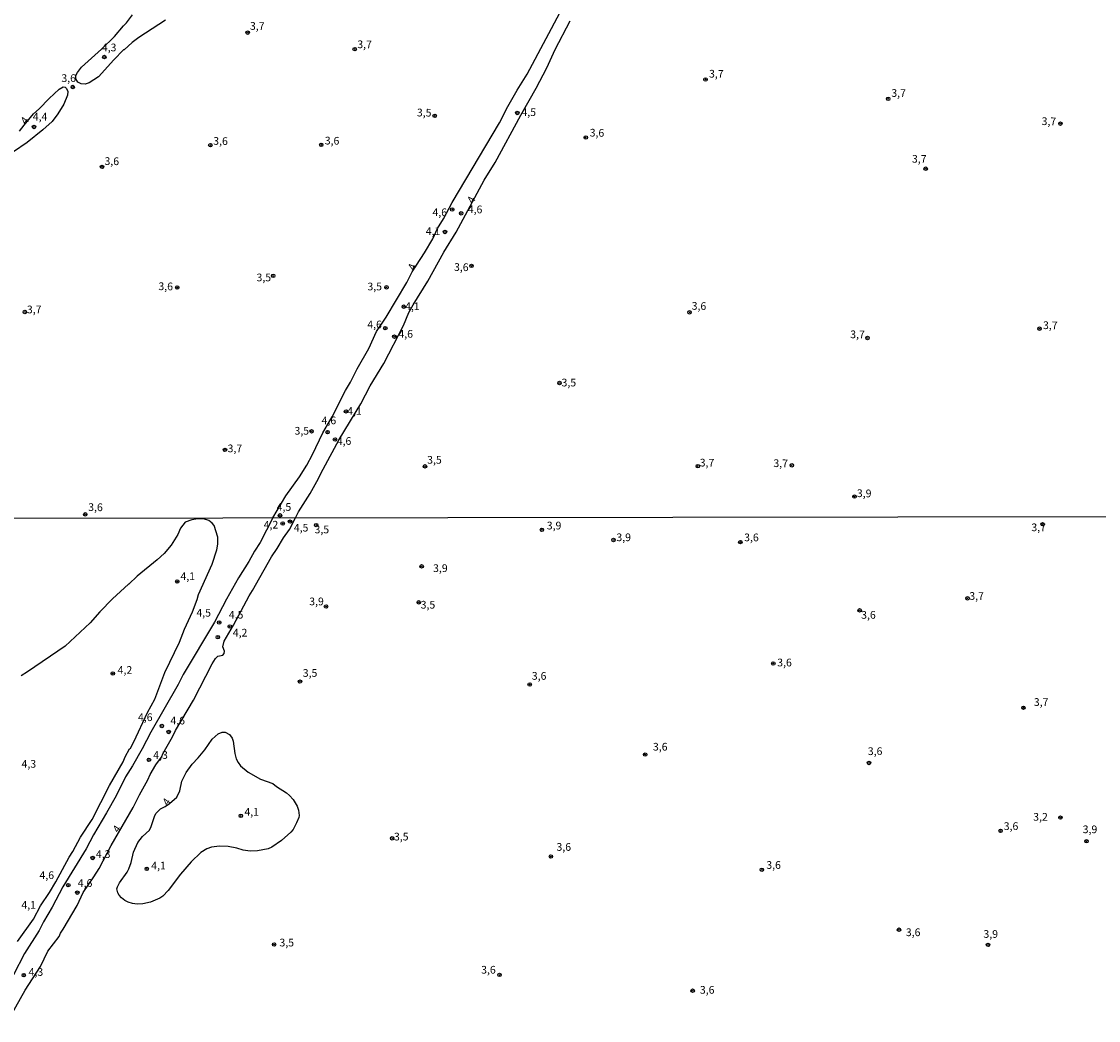
# Model space of a CAD drawing. Units: millimetres. Extents: x 183148 to 185561, y 1654882 to 1657659.
# Drawn here: x 184164 to 184513, y 1655830 to 1656154 of the extents above; entities that cross this region are included whole.
import ezdxf
from ezdxf.enums import TextEntityAlignment as Align

# ---------------------------------------------------------------- set-up
doc = ezdxf.new("R2010")
doc.units = ezdxf.units.MM
for name, color, linetype in [('IMAGEM', 7, 'Continuous'), ('V-CURVA_DE_NIVEL', 4, 'Continuous'), ('V-PONTO_DE_APARELHO', 4, 'Continuous'), ('V-TEXTO_DE_ALTIMETRIA', 2, 'Continuous'), ('X-LIMITE_1000', 7, 'Continuous')]:
    doc.layers.add(name, color=color, linetype=linetype)
picture_1 = doc.add_image_def('image1.jpg', size_in_pixel=(4021, 4627))

# ---------------------------------------------------------------- blocks, each defined once
blk = doc.blocks.new('805')
at = {"color": 0, "linetype": 'ByBlock', "lineweight": -2}
for radius in [0.562, 0.0806]:
    blk.add_circle((0, 0), radius, dxfattribs=at)

msp = doc.modelspace()

# ---------------------------------------------------------------- linework, layer by layer
at = {"layer": 'V-CURVA_DE_NIVEL'}
for points in [[(184181.7, 1656137.34), (184183.04, 1656139), (184189.49, 1656144.85), (184193.7, 1656148.99), (184196.65, 1656152.48), (184197.65, 1656153.46), (184199.56, 1656156.01)], [(184245.12, 1655992.83), (184249.25, 1655999.92), (184253.67, 1656006.15), (184256.09, 1656009.94), (184257.96, 1656013.34), (184261.3, 1656020.42), (184264.27, 1656025.63), (184268.65, 1656034.13), (184270.31, 1656036.85), (184272.44, 1656041.19), (184276.16, 1656047.78), (184278.74, 1656053.24), (184281.86, 1656057.9), (184288.49, 1656069.17), (184290.28, 1656072.65), (184294.25, 1656078.8), (184296.97, 1656083.38), (184298.46, 1656086.71), (184300.41, 1656089.82), (184303.19, 1656095.12), (184318.6, 1656120.94), (184321.34, 1656126.32), (184324.31, 1656131.6), (184327.52, 1656136.74), (184339.07, 1656158.26)], [(184210.24, 1656154.33), (184201.58, 1656148.67), (184199.48, 1656147.06), (184196.86, 1656144.7), (184196.58, 1656144.66), (184193.46, 1656141.45), (184188.55, 1656135.92), (184185.53, 1656133.96), (184184.22, 1656133.52), (184182.94, 1656133.62), (184181.85, 1656134.22), (184181.19, 1656135.28), (184181.19, 1656136.3), (184181.7, 1656137.34)], [(184252.38, 1655992.83), (184253.43, 1655994.8), (184257.17, 1656000.75), (184259.37, 1656004.58), (184261.38, 1656008.62), (184266.57, 1656018.27), (184273.57, 1656029.85), (184276.69, 1656035.7), (184281.03, 1656042.93), (184287.41, 1656055.22), (184289.22, 1656059.41), (184290.62, 1656061.96), (184295.31, 1656069.65), (184300.52, 1656078.99), (184304.54, 1656085.51), (184313.66, 1656102.37), (184317.15, 1656108.16), (184325.46, 1656123.42), (184330.5, 1656132.18), (184333.99, 1656138.77), (184336.66, 1656144.77), (184341.47, 1656154.08)], [(184164.39, 1656120.19), (184167.46, 1656123.89), (184169.29, 1656125.5), (184172.52, 1656128.9), (184175.78, 1656131.94), (184177.07, 1656132.69), (184177.73, 1656132.56), (184178.18, 1656132.13), (184178.56, 1656131.16), (184178.47, 1656129.97), (184177.24, 1656127.04), (184175.35, 1656123.89), (184173.46, 1656121.46), (184170.5, 1656118.68), (184165.34, 1656114.57), (184161, 1656111.55)], [(184162.91, 1656118.27), (184164.39, 1656120.19)], [(184160.19, 1655831.49), (184164.7, 1655839.55), (184169.66, 1655847.27), (184172.12, 1655852.27), (184175.73, 1655857.04), (184176.2, 1655858.11), (184177.1, 1655859.39), (184181.63, 1655867.09), (184183.58, 1655871.26), (184187.02, 1655876.32), (184188.73, 1655879.11), (184192.62, 1655886.5), (184199.79, 1655898.87), (184201.77, 1655903.01), (184204.53, 1655907.8), (184205.28, 1655909.51), (184207.1, 1655912.65), (184208.92, 1655915.16), (184209.51, 1655916.53), (184212.51, 1655921.74), (184213.45, 1655923.81), (184219.35, 1655933.67), (184225.34, 1655945.47), (184226.51, 1655947.19), (184227.26, 1655947.95), (184228.8, 1655948.27), (184229.31, 1655948.85), (184229.38, 1655949.56), (184228.84, 1655951.03), (184229.23, 1655952.83), (184232.35, 1655957.96), (184237.37, 1655967.5), (184238.51, 1655969.25), (184244.62, 1655980.22), (184246.5, 1655982.93), (184248.51, 1655986.35), (184250.44, 1655989.03), (184252.38, 1655992.83)], [(184245.12, 1655992.83), (184240.95, 1655984.86), (184239.15, 1655982.04), (184237.31, 1655978.66), (184233.91, 1655973.36), (184230.02, 1655966.43), (184226.13, 1655959.03), (184215.97, 1655942.01), (184214.35, 1655938.72), (184205.45, 1655923.28), (184202.67, 1655917.89), (184199.55, 1655912.38), (184197.28, 1655908.78), (184194.27, 1655902.63), (184191.15, 1655897.11), (184186.91, 1655889.97), (184184.5, 1655885.48), (184176.91, 1655873.08), (184173.51, 1655866.53), (184170.64, 1655861.79), (184169.23, 1655858.96), (184164.57, 1655851.44), (184160.96, 1655844.6)], [(184162.28, 1655855.33), (184167.48, 1655862.68), (184169.7, 1655866.92), (184172.59, 1655871.24), (184174.68, 1655874.7), (184178.98, 1655882.74), (184180.2, 1655884.62), (184182.7, 1655889.2), (184186.51, 1655894.91), (184192.11, 1655906), (184196.49, 1655913.7), (184197.13, 1655915.28), (184198.59, 1655917.85), (184198.91, 1655918.14), (184199.98, 1655920.2), (184204.42, 1655929.63), (184206.78, 1655934.01), (184210, 1655942.69), (184214.77, 1655952.53), (184216.38, 1655956.76), (184218.97, 1655962.32), (184220.5, 1655966.3), (184220.97, 1655967.93), (184225.36, 1655977.8), (184226.94, 1655982.46), (184227.22, 1655984.26), (184227.24, 1655986.57), (184226.06, 1655990.29), (184225.42, 1655991.15), (184224.35, 1655991.98), (184222.6, 1655992.47), (184220.76, 1655992.51), (184218.75, 1655992.15), (184216.61, 1655991.44), (184215.07, 1655989.5), (184214.2, 1655987.47), (184212.08, 1655983.96), (184209.77, 1655981.24), (184207.57, 1655979.21), (184201.09, 1655973.87), (184198.36, 1655971.26), (184198.2, 1655971.32), (184193.01, 1655966.55), (184188.9, 1655962.34), (184185.84, 1655958.73), (184185.84, 1655958.73), (184177.74, 1655951.18), (184165.47, 1655942.82), (184163.42, 1655941.62)], [(184210.14, 1655899.23), (184211.57, 1655900.11), (184213.94, 1655902.24), (184214.86, 1655904.25), (184215.59, 1655907.37), (184216.98, 1655910.24), (184218.94, 1655912.93), (184220.89, 1655914.98), (184223.03, 1655917.55), (184225.38, 1655921.06), (184227.3, 1655922.7), (184228.63, 1655923.25), (184229.62, 1655923.28), (184231.03, 1655922.53), (184231.9, 1655921.31), (184232.22, 1655920.33), (184232.78, 1655916.35), (184233.21, 1655914.64), (184233.78, 1655913.4), (184234.55, 1655912.4), (184237.1, 1655910.36), (184241.08, 1655908.09), (184245.03, 1655906.62), (184246.25, 1655905.64), (184249.48, 1655903.6), (184250.52, 1655902.77), (184251.63, 1655901.47), (184252.92, 1655899.25), (184253.37, 1655898.01), (184253.58, 1655896.25), (184253.5, 1655895.63), (184252.79, 1655893.9), (184251.64, 1655891.72), (184250.89, 1655890.82), (184247.88, 1655888.1), (184244.71, 1655885.94), (184243.56, 1655885.49), (184240.05, 1655884.85), (184237.74, 1655884.72), (184235.43, 1655885.05), (184233.34, 1655885.67), (184230.56, 1655886.22), (184227.78, 1655886.35), (184225.21, 1655885.97), (184223.65, 1655885.45), (184221.7, 1655884.3), (184218.58, 1655881.26), (184215.14, 1655877.27), (184211.09, 1655871.88), (184209.34, 1655870.04), (184208.45, 1655869.48), (184205.41, 1655868.18), (184202.85, 1655867.58), (184201.01, 1655867.49), (184199.6, 1655867.68), (184198.18, 1655868.15), (184197.09, 1655868.73), (184196, 1655869.59), (184195.25, 1655870.42), (184194.8, 1655871.19), (184194.5, 1655872.43), (184194.63, 1655873.16), (184195.29, 1655874.4), (184197.8, 1655877.91), (184198.4, 1655878.98), (184199.08, 1655881.03), (184199.89, 1655884.41), (184201.26, 1655887.49), (184202.78, 1655889.41), (184205.09, 1655891.55), (184205.64, 1655892.7), (184206.67, 1655895.95), (184207.16, 1655896.9), (184208.66, 1655898.45), (184210.14, 1655899.23)]]:
    msp.add_lwpolyline(points, dxfattribs=at)
at = {"layer": 'X-LIMITE_1000'}
msp.add_line((185557.73, 1655994.6), (183150.68, 1655991.17), dxfattribs=at)

# ---------------------------------------------------------------- block references
at = {"layer": 'V-PONTO_DE_APARELHO', "xscale": 0.999998301267624, "yscale": 0.999998301267624, "zscale": 0.999998301267624}
for p in [(184236.92, 1656150.25), (184271.62, 1656144.89), (184190.43, 1656142.33), (184385.42, 1656135.05), (184180.17, 1656132.59), (184444.65, 1656128.77), (184324.35, 1656124.18), (184297.56, 1656123.25), (184500.52, 1656120.72), (184167.58, 1656119.64), (184224.81, 1656113.72), (184260.77, 1656113.84), (184346.58, 1656116.22), (184189.66, 1656106.68), (184456.82, 1656106.1), (184303.24, 1656092.88), (184306.14, 1656091.63), (184300.91, 1656085.57), (184245.17, 1656071.33), (184309.51, 1656074.56), (184214.06, 1656067.55), (184281.92, 1656067.59), (184287.53, 1656061.33), (184164.63, 1656059.6), (184380.23, 1656059.51), (184281.55, 1656054.36), (184493.74, 1656054.19), (184284.49, 1656051.62), (184437.94, 1656051.19), (184338.05, 1656036.56), (184268.8, 1656027.36), (184257.64, 1656020.91), (184262.83, 1656020.63), (184265.25, 1656018.23), (184229.53, 1656014.87), (184294.44, 1656009.52), (184382.9, 1656009.59), (184413.39, 1656009.88), (184433.72, 1655999.73), (184184.22, 1655993.96), (184247.38, 1655993.64), (184248.27, 1655990.98), (184250.64, 1655991.62), (184259.14, 1655990.48), (184332.34, 1655988.95), (184494.74, 1655990.75), (184355.58, 1655985.64), (184396.71, 1655984.96), (184293.32, 1655977.09), (184214.06, 1655972.16), (184470.37, 1655966.72), (184262.33, 1655964.05), (184292.39, 1655965.41), (184435.4, 1655962.8), (184227.67, 1655958.89), (184231.1, 1655957.57), (184227.23, 1655954.12), (184407.39, 1655945.58), (184193.17, 1655942.31), (184253.86, 1655939.7), (184328.38, 1655938.76), (184488.53, 1655931.21), (184209.05, 1655925.31), (184211.28, 1655923.35), (184204.89, 1655914.31), (184365.83, 1655916.03), (184438.45, 1655913.3), (184234.68, 1655896.14), (184500.52, 1655895.58), (184481.12, 1655891.28), (184283.79, 1655888.86), (184508.97, 1655887.91), (184335.26, 1655882.95), (184186.63, 1655882.49), (184204.17, 1655878.97), (184403.69, 1655878.66), (184178.72, 1655873.64), (184181.65, 1655871.23), (184448.15, 1655859.22), (184245.47, 1655854.4), (184477.05, 1655854.27), (184164.28, 1655844.47), (184318.6, 1655844.54), (184381.24, 1655839.42)]:
    msp.add_blockref('805', p, dxfattribs=at)

# ---------------------------------------------------------------- texts
at = {"layer": 'V-TEXTO_DE_ALTIMETRIA'}
for s, rotation, p in [('3,7', 359, (184237.61, 1656150.4)), ('3,7', 359, (184272.43, 1656144.44)), ('3,7', 359, (184386.51, 1656134.89)), ('3,7', 359, (184445.64, 1656128.65)), ('3,5', 359, (184291.76, 1656122.3)), ('4,5', 359, (184325.68, 1656122.47)), ('4', 53, (184165.59, 1656119.78)), ('3,7', 359, (184494.39, 1656119.49)), ('3,6', 359, (184347.8, 1656115.76)), ('3,6', 359, (184225.71, 1656113.09)), ('3,6', 359, (184261.88, 1656113.19)), ('3,7', 359, (184452.34, 1656107.29)), ('3,6', 359, (184190.43, 1656106.55)), ('4', 62, (184310.75, 1656094.24)), ('4,6', 359, (184308.27, 1656090.93)), ('3,6', 359, (184303.8, 1656072.17)), ('4', 69, (184291.8, 1656072.65)), ('3,6', 359, (184207.92, 1656065.94)), ('3,6', 359, (184380.89, 1656059.57)), ('3,7', 359, (184494.85, 1656053.3)), ('3,7', 359, (184432.31, 1656050.34)), ('3,7', 359, (184383.49, 1656008.72)), ('3,7', 359, (184407.4, 1656008.54)), ('3,9', 359, (184434.47, 1655998.79)), ('3,6', 359, (184185.15, 1655994.29)), ('4', 55, (184211.68, 1655898.77)), ('4', 55, (184195.57, 1655889.98))]:
    msp.add_text(s, height=2.5, rotation=rotation, dxfattribs=at).set_placement(p, align=Align.BOTTOM_LEFT)
for s, p in [('4,3', (184189.6, 1656143.4)), ('3,6', (184176.48, 1656133.45)), ('4,4', (184167.2, 1656120.95)), ('4,6', (184296.84, 1656089.92)), ('4,1', (184294.67, 1656083.81)), ('3,5', (184239.77, 1656068.78)), ('3,5', (184275.75, 1656065.85)), ('3,7', (184165.3, 1656058.4)), ('4,1', (184287.96, 1656059.43)), ('4,6', (184275.71, 1656053.54)), ('4,6', (184285.8, 1656050.48)), ('3,5', (184338.71, 1656034.68)), ('4,1', (184269.17, 1656025.47)), ('4,6', (184260.88, 1656022.41)), ('3,5', (184252.09, 1656019.04)), ('3,7', (184230.39, 1656013.32)), ('4,6', (184265.79, 1656015.72)), ('3,5', (184295.12, 1656009.61)), ('4,5', (184246.3, 1655994.33)), ('4,2', (184242.09, 1655988.56)), ('3,9', (184333.92, 1655988.29)), ('4,5', (184251.87, 1655987.6)), ('3,5', (184258.59, 1655987.02)), ('3,7', (184491.1, 1655987.71)), ('3,9', (184356.5, 1655984.48)), ('3,6', (184397.94, 1655984.45)), ('3,9', (184297.04, 1655974.47)), ('4,1', (184215.1, 1655971.85)), ('3,7', (184470.98, 1655965.43)), ('3,9', (184256.87, 1655963.68)), ('3,5', (184293.01, 1655962.6)), ('4,5', (184220.27, 1655960)), ('4,5', (184230.79, 1655959.37)), ('3,6', (184435.89, 1655959.31)), ('4,2', (184232.07, 1655953.54)), ('3,6', (184408.67, 1655943.86)), ('4,2', (184194.72, 1655941.44)), ('3,5', (184254.77, 1655940.46)), ('3,6', (184329.07, 1655939.51)), ('3,7', (184491.9, 1655931.03)), ('4,6', (184201.32, 1655926.11)), ('4,6', (184211.84, 1655925.02)), ('3,6', (184368.36, 1655916.54)), ('3,6', (184438.05, 1655915.09)), ('4,3', (184206.28, 1655913.85)), ('4,3', (184163.56, 1655910.98)), ('4,1', (184235.85, 1655895.41)), ('3,6', (184482.14, 1655890.78)), ('3,2', (184491.7, 1655893.79)), ('3,5', (184284.35, 1655887.38)), ('3,9', (184507.75, 1655889.74)), ('3,6', (184337.07, 1655884.02)), ('4,3', (184187.68, 1655881.72)), ('4,1', (184205.62, 1655877.97)), ('3,6', (184405.13, 1655878.17)), ('4,6', (184169.37, 1655874.86)), ('4,6', (184181.79, 1655872.32)), ('4,1', (184163.51, 1655865.22)), ('3,6', (184450.39, 1655856.34)), ('3,9', (184475.55, 1655855.79)), ('3,5', (184247.22, 1655853)), ('4,3', (184165.85, 1655843.47)), ('3,6', (184312.63, 1655844.18)), ('3,6', (184383.59, 1655837.66))]:
    msp.add_text(s, height=2.5, dxfattribs=at).set_placement(p, align=Align.BOTTOM_LEFT)

# ---------------------------------------------------------------- referenced raster images: frames only (the image files are external)
at = {"layer": 'IMAGEM'}
image = msp.add_image(picture_1, insert=(183148.05, 1654881.87), size_in_units=(2413.13, 2776.81), dxfattribs=at)
image.dxf.flags = 7

doc.saveas('drawing.dxf')
